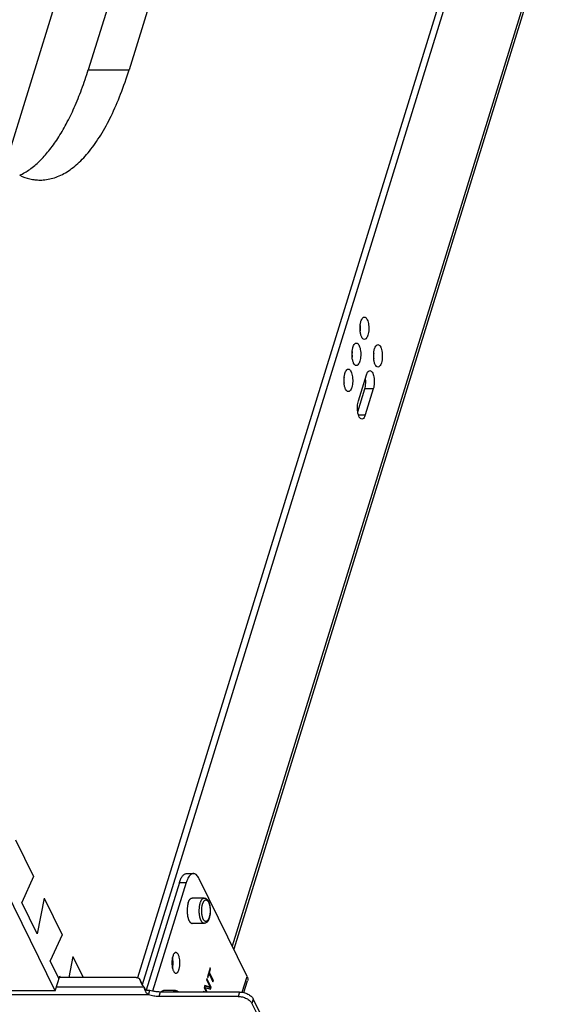
# Model space of a CAD drawing. Units: inches. Extents: x 0 to 17, y 0 to 11.
# Drawn here: x 5.2 to 6.6, y 3.7 to 6.3 of the extents above; entities that cross this region are included whole.
import ezdxf

# ---------------------------------------------------------------- set-up
doc = ezdxf.new("R2010")
doc.units = ezdxf.units.IN
doc.header["$LTSCALE"] = 0.935
doc.header["$MEASUREMENT"] = 0
doc.layers.get('0').update_dxf_attribs({"linetype": 'CONTINUOUS'})
doc.layers.add('02___PRT_ALL_AXES', color=7, linetype='CONTINUOUS')

msp = doc.modelspace()

# ---------------------------------------------------------------- linework, layer by layer
at = {"color": 7, "linetype": 'Continuous'}
for p, q in [((6.0761, 7.9383), (5.5286, 6.1667)), ((5.9317, 7.8228), (5.4199, 6.1667)), ((6.6089, 7.1681), (5.5514, 3.7463)), ((6.627, 7.1681), (5.5636, 3.7269)), ((5.1963, 5.9038), (5.5532, 7.0589)), ((6.6118, 6.446), (5.8035, 3.8303)), ((6.6156, 6.4383), (5.8073, 3.8226)), ((5.4199, 6.1667), (5.5286, 6.1667)), ((6.1396, 5.2838), (6.1611, 5.3532)), ((6.1378, 5.2548), (6.1567, 5.3159)), ((6.1794, 5.3159), (6.1567, 5.3159)), ((6.1794, 5.3159), (6.1579, 5.2465)), ((6.1397, 5.2465), (6.1579, 5.2465)), ((5.3315, 3.711), (4.7162, 4.9647)), ((5.2263, 4.1135), (5.274, 4.0163)), ((5.274, 4.0163), (5.2424, 3.9468)), ((5.6819, 4.0238), (5.7001, 4.0238)), ((5.6628, 4.0001), (5.5741, 3.7131)), ((5.681, 4.0001), (5.5914, 3.7103)), ((5.6628, 4.0001), (5.681, 4.0001)), ((5.8432, 3.7493), (5.7152, 4.0103)), ((5.2834, 3.8631), (5.2424, 3.9468)), ((5.3026, 3.958), (5.2834, 3.8631)), ((5.3026, 3.958), (5.3503, 3.8609)), ((5.3503, 3.8609), (5.3186, 3.7914)), ((5.3417, 3.7443), (5.3186, 3.7914)), ((5.3789, 3.8026), (5.3676, 3.7469)), ((5.3789, 3.8026), (5.4062, 3.7469)), ((5.6457, 3.8052), (5.6442, 3.8004)), ((5.7447, 3.7723), (5.7375, 3.7491)), ((5.7387, 3.7466), (5.7418, 3.7564)), ((5.7418, 3.7564), (5.7398, 3.7564)), ((5.7429, 3.7601), (5.7409, 3.7601)), ((5.7418, 3.7564), (5.752, 3.7356)), ((5.7429, 3.7601), (5.7459, 3.7699)), ((5.7531, 3.7392), (5.7429, 3.7601)), ((5.7459, 3.7699), (5.744, 3.7699)), ((5.7459, 3.7699), (5.7447, 3.7723)), ((5.3315, 3.711), (5.3436, 3.7501)), ((5.5473, 3.7469), (5.3425, 3.7469)), ((5.3455, 3.7461), (5.3436, 3.7501)), ((5.5623, 3.7305), (5.5577, 3.7399)), ((5.558, 3.74), (5.5617, 3.7324)), ((5.736, 3.7442), (5.7349, 3.7405)), ((5.7349, 3.7405), (5.7446, 3.7207)), ((5.7475, 3.7209), (5.736, 3.7442)), ((5.7375, 3.7491), (5.7387, 3.7466)), ((5.7531, 3.7392), (5.7502, 3.7392)), ((5.752, 3.7356), (5.7531, 3.7392)), ((5.8303, 3.7075), (5.8432, 3.7493)), ((5.8347, 3.7066), (5.8445, 3.7383)), ((5.3315, 3.711), (2.8468, 3.711)), ((5.5687, 3.7214), (5.3347, 3.7214)), ((5.5687, 3.7214), (5.5706, 3.7175)), ((5.5842, 3.7121), (5.5773, 3.7121)), ((5.5806, 3.7003), (5.5842, 3.7121)), ((5.6112, 3.7082), (5.6076, 3.6964)), ((5.8227, 3.7082), (5.6112, 3.7082)), ((5.7263, 3.7091), (5.7256, 3.7081)), ((5.7281, 3.7095), (5.7263, 3.7091)), ((5.7294, 3.7088), (5.7263, 3.7088)), ((5.7294, 3.7088), (5.7281, 3.7095)), ((5.7302, 3.7252), (5.7285, 3.7197)), ((5.731, 3.7204), (5.7285, 3.7204)), ((5.7285, 3.7197), (5.734, 3.7084)), ((5.7298, 3.7082), (5.7294, 3.7088)), ((5.74, 3.7207), (5.7297, 3.7239)), ((5.7446, 3.7207), (5.7302, 3.7252)), ((5.731, 3.7204), (5.7458, 3.7154)), ((5.737, 3.7082), (5.731, 3.7204)), ((5.7429, 3.7207), (5.74, 3.7207)), ((5.7416, 3.7167), (5.7429, 3.7209)), ((5.7475, 3.7209), (5.7446, 3.7209)), ((5.7458, 3.7154), (5.7475, 3.7209)), ((5.8227, 3.7082), (5.8191, 3.6964)), ((5.5806, 3.7003), (4.8401, 3.7003)), ((5.8191, 3.6964), (5.6076, 3.6964)), ((5.8595, 3.6895), (5.8559, 3.6778)), ((5.8559, 3.6778), (5.8925, 3.6032)), ((5.8595, 3.6895), (5.8961, 3.615))]:
    msp.add_line(p, q, dxfattribs=at)
msp.add_lwpolyline([(5.5773, 3.7121), (5.5772, 3.7121), (5.5765, 3.7121), (5.5759, 3.7123), (5.5752, 3.7125), (5.5746, 3.7128), (5.574, 3.7132), (5.5734, 3.7137), (5.5729, 3.7142), (5.5724, 3.7147), (5.5719, 3.7153), (5.5715, 3.7159), (5.5711, 3.7166), (5.5708, 3.7172), (5.5706, 3.7175)], dxfattribs=at)
for centre, radius, start, end in [((6.2194, 5.4774), 0.0754, 174.5145, 185.4885), ((6.0694, 5.4774), 0.0753, 354.5046, 5.9015), ((6.1979, 5.408), 0.0754, 174.5145, 185.4885), ((6.0479, 5.408), 0.0753, 354.5046, 5.9015), ((6.2554, 5.404), 0.0754, 174.5145, 185.4885), ((6.1054, 5.404), 0.0753, 354.5046, 5.9015), ((6.1765, 5.3386), 0.0754, 174.5145, 185.4885), ((6.0265, 5.3386), 0.0753, 354.5046, 5.9015), ((6.091, 5.3353), 0.0682, 5.9056, 8.1678), ((5.693, 3.7887), 0.0501, 166.4636, 169.0882), ((5.5955, 3.7832), 0.0501, 346.4636, 349.0882), ((5.55, 3.7382), 0.00791, 11.7441, 26.1048), ((5.5901, 3.7466), 0.033, 191.7514, 206.0887), ((5.5898, 3.7465), 0.0328, 206.1548, 215.256), ((5.5546, 3.7289), 0.00791, 11.7441, 26.1048), ((5.5951, 3.7374), 0.0335, 191.7969, 196.9809)]:
    msp.add_arc(centre, radius, start, end, dxfattribs=at)
for points, knots in [([(5.2371, 5.8852), (5.2464, 5.8895), (5.265, 5.9007), (5.2909, 5.9227), (5.3159, 5.9506), (5.3397, 5.984), (5.3623, 6.0227), (5.3834, 6.0665), (5.4029, 6.1149), (5.4144, 6.149), (5.4199, 6.1667)], [0, 0, 0, 0, 0.089508, 0.187649, 0.295849, 0.414899, 0.545066, 0.686277, 0.838182, 1, 1, 1, 1]), ([(5.2914, 5.8725), (5.2971, 5.8725), (5.3086, 5.8734), (5.3257, 5.8771), (5.3427, 5.8833), (5.3594, 5.892), (5.376, 5.903), (5.3922, 5.9165), (5.4081, 5.9322), (5.4236, 5.9501), (5.4387, 5.9703), (5.4588, 6.0009), (5.4823, 6.0444), (5.5074, 6.1028), (5.5218, 6.1447), (5.5286, 6.1667)], [0, 0, 0, 0, 0.042632, 0.086004, 0.13082, 0.177692, 0.227133, 0.279555, 0.335264, 0.394485, 0.457359, 0.523956, 0.668321, 0.827344, 1, 1, 1, 1]), ([(5.2371, 5.8852), (5.2457, 5.8811), (5.2592, 5.8763), (5.2777, 5.8731), (5.2869, 5.8725), (5.2914, 5.8725)], [0, 0, 0, 0, 0.510241, 0.75652, 1, 1, 1, 1]), ([(6.1443, 5.4846), (6.1444, 5.4856), (6.1449, 5.4895), (6.1456, 5.4933), (6.1465, 5.496)], [0, 0, 0, 0, 0.265355, 1, 1, 1, 1]), ([(6.1465, 5.496), (6.147, 5.4977), (6.1486, 5.5021), (6.1524, 5.5074), (6.1556, 5.5074)], [0, 0, 0, 0, 0.342164, 1, 1, 1, 1]), ([(6.1556, 5.5074), (6.1582, 5.5074), (6.162, 5.5033), (6.1646, 5.4971), (6.1671, 5.4874), (6.1678, 5.4744), (6.1663, 5.4637), (6.1648, 5.4587)], [0, 0, 0, 0, 0.146237, 0.258918, 0.395198, 0.705631, 1, 1, 1, 1]), ([(6.1556, 5.4474), (6.1524, 5.4474), (6.1481, 5.4533), (6.1456, 5.4614), (6.1446, 5.4671), (6.1443, 5.4702)], [0, 0, 0, 0, 0.361373, 0.653249, 1, 1, 1, 1]), ([(6.125, 5.4266), (6.1255, 5.4283), (6.1271, 5.4327), (6.1309, 5.438), (6.1342, 5.438)], [0, 0, 0, 0, 0.342164, 1, 1, 1, 1]), ([(6.1342, 5.438), (6.1368, 5.438), (6.1406, 5.434), (6.1432, 5.4277), (6.1456, 5.4181), (6.1463, 5.405), (6.1449, 5.3943), (6.1434, 5.3893)], [0, 0, 0, 0, 0.146237, 0.258918, 0.395198, 0.705631, 1, 1, 1, 1]), ([(6.1648, 5.4587), (6.1643, 5.4571), (6.1627, 5.4526), (6.1589, 5.4474), (6.1556, 5.4474)], [0, 0, 0, 0, 0.342164, 1, 1, 1, 1]), ([(6.1825, 5.4226), (6.183, 5.4242), (6.1846, 5.4287), (6.1884, 5.434), (6.1917, 5.434)], [0, 0, 0, 0, 0.342164, 1, 1, 1, 1]), ([(6.1917, 5.434), (6.1942, 5.434), (6.1981, 5.4299), (6.2006, 5.4237), (6.2031, 5.414), (6.2038, 5.4009), (6.2024, 5.3903), (6.2008, 5.3853)], [0, 0, 0, 0, 0.146237, 0.258918, 0.395198, 0.705631, 1, 1, 1, 1]), ([(6.1229, 5.4152), (6.123, 5.4162), (6.1234, 5.4201), (6.1242, 5.4239), (6.125, 5.4266)], [0, 0, 0, 0, 0.265355, 1, 1, 1, 1]), ([(6.1803, 5.4112), (6.1804, 5.4122), (6.1809, 5.4161), (6.1817, 5.4199), (6.1825, 5.4226)], [0, 0, 0, 0, 0.265355, 1, 1, 1, 1]), ([(6.1342, 5.378), (6.131, 5.378), (6.1266, 5.3839), (6.1241, 5.392), (6.1231, 5.3977), (6.1229, 5.4008)], [0, 0, 0, 0, 0.361373, 0.653249, 1, 1, 1, 1]), ([(6.1434, 5.3893), (6.1429, 5.3877), (6.1413, 5.3833), (6.1375, 5.378), (6.1342, 5.378)], [0, 0, 0, 0, 0.342164, 1, 1, 1, 1]), ([(6.1917, 5.3739), (6.1885, 5.3739), (6.1841, 5.3799), (6.1816, 5.388), (6.1806, 5.3937), (6.1803, 5.3967)], [0, 0, 0, 0, 0.361373, 0.653249, 1, 1, 1, 1]), ([(6.2008, 5.3853), (6.2003, 5.3837), (6.1987, 5.3792), (6.195, 5.3739), (6.1917, 5.3739)], [0, 0, 0, 0, 0.342164, 1, 1, 1, 1]), ([(6.1014, 5.3458), (6.1015, 5.3468), (6.102, 5.3507), (6.1028, 5.3545), (6.1036, 5.3573)], [0, 0, 0, 0, 0.265355, 1, 1, 1, 1]), ([(6.1036, 5.3573), (6.1041, 5.3589), (6.1057, 5.3633), (6.1095, 5.3686), (6.1128, 5.3686)], [0, 0, 0, 0, 0.342164, 1, 1, 1, 1]), ([(6.1128, 5.3686), (6.1153, 5.3686), (6.1192, 5.3646), (6.1217, 5.3583), (6.1242, 5.3487), (6.1249, 5.3356), (6.1234, 5.3249), (6.1219, 5.3199)], [0, 0, 0, 0, 0.146237, 0.258918, 0.395198, 0.705631, 1, 1, 1, 1]), ([(6.1611, 5.3532), (6.1616, 5.3549), (6.1632, 5.3593), (6.167, 5.3646), (6.1702, 5.3646)], [0, 0, 0, 0, 0.342164, 1, 1, 1, 1]), ([(6.1702, 5.3646), (6.1728, 5.3646), (6.1766, 5.3605), (6.1792, 5.3543), (6.1817, 5.3446), (6.1824, 5.3316), (6.1809, 5.3209), (6.1794, 5.3159)], [0, 0, 0, 0, 0.146237, 0.258918, 0.395198, 0.705631, 1, 1, 1, 1]), ([(6.1128, 5.3086), (6.1096, 5.3086), (6.1052, 5.3145), (6.1027, 5.3226), (6.1017, 5.3283), (6.1014, 5.3314)], [0, 0, 0, 0, 0.361373, 0.653249, 1, 1, 1, 1]), ([(6.1567, 5.3159), (6.1573, 5.3179), (6.1593, 5.3265), (6.1596, 5.3355), (6.1589, 5.3423)], [0, 0, 0, 0, 0.229345, 1, 1, 1, 1]), ([(6.1219, 5.3199), (6.1214, 5.3183), (6.1198, 5.3139), (6.116, 5.3086), (6.1128, 5.3086)], [0, 0, 0, 0, 0.342164, 1, 1, 1, 1]), ([(6.1378, 5.2548), (6.1371, 5.2598), (6.1368, 5.2696), (6.1382, 5.2793), (6.1396, 5.2838)], [0, 0, 0, 0, 0.517421, 1, 1, 1, 1]), ([(6.1488, 5.2352), (6.1459, 5.2352), (6.1418, 5.2401), (6.1393, 5.2471), (6.1382, 5.2521), (6.1378, 5.2548)], [0, 0, 0, 0, 0.365249, 0.653578, 1, 1, 1, 1]), ([(6.1579, 5.2465), (6.1574, 5.2449), (6.1558, 5.2404), (6.1521, 5.2352), (6.1488, 5.2352)], [0, 0, 0, 0, 0.342164, 1, 1, 1, 1]), ([(5.6628, 4.0001), (5.6639, 4.0035), (5.6657, 4.0084), (5.6688, 4.0141), (5.6711, 4.0175), (5.6737, 4.0203), (5.6763, 4.0223), (5.6791, 4.0235), (5.681, 4.0238), (5.6819, 4.0238)], [0, 0, 0, 0, 0.331678, 0.476279, 0.605787, 0.7207, 0.822518, 0.914127, 1, 1, 1, 1]), ([(5.7001, 4.0238), (5.6989, 4.0238), (5.6966, 4.0234), (5.6932, 4.0215), (5.69, 4.0185), (5.6882, 4.0159), (5.6873, 4.0145)], [0, 0, 0, 0, 0.207255, 0.434671, 0.69641, 1, 1, 1, 1]), ([(5.7152, 4.0103), (5.7142, 4.0123), (5.7122, 4.0159), (5.709, 4.0197), (5.7062, 4.0218), (5.7042, 4.023), (5.7022, 4.0236), (5.7008, 4.0238), (5.7001, 4.0238)], [0, 0, 0, 0, 0.3152, 0.581114, 0.697151, 0.803875, 0.903754, 1, 1, 1, 1]), ([(5.6873, 4.0145), (5.686, 4.0125), (5.6836, 4.0078), (5.6818, 4.0028), (5.681, 4.0001)], [0, 0, 0, 0, 0.465429, 1, 1, 1, 1]), ([(5.7287, 3.8912), (5.7284, 3.8912), (5.7277, 3.8913), (5.7268, 3.8915), (5.7259, 3.8919), (5.725, 3.8925), (5.7241, 3.8933), (5.7233, 3.8941), (5.7224, 3.8952), (5.7217, 3.8964), (5.7209, 3.8977), (5.7202, 3.8992), (5.7195, 3.9008), (5.7189, 3.9025), (5.7183, 3.9043), (5.7177, 3.9062), (5.7172, 3.9082), (5.7167, 3.911), (5.7161, 3.9147), (5.7157, 3.9185), (5.7156, 3.9216), (5.7155, 3.9247), (5.7156, 3.9286), (5.7159, 3.9333), (5.7165, 3.9377), (5.7171, 3.9413), (5.7178, 3.944), (5.7182, 3.9453), (5.7184, 3.9459)], [0, 0, 0, 0, 0.015428, 0.03127, 0.047899, 0.065629, 0.084695, 0.105267, 0.127451, 0.151307, 0.176849, 0.204063, 0.232904, 0.263307, 0.295188, 0.328444, 0.362964, 0.398622, 0.472793, 0.549799, 0.588978, 0.628391, 0.707255, 0.785088, 0.860608, 0.932612, 0.966957, 1, 1, 1, 1]), ([(5.7184, 3.9459), (5.7187, 3.9469), (5.7193, 3.9487), (5.7202, 3.9509), (5.721, 3.9524), (5.7216, 3.9535), (5.7223, 3.9545), (5.7229, 3.9553), (5.7236, 3.9561), (5.7243, 3.9568), (5.725, 3.9574), (5.7257, 3.9579), (5.7264, 3.9582), (5.7272, 3.9585), (5.7279, 3.9587), (5.7284, 3.9587), (5.7287, 3.9587)], [0, 0, 0, 0, 0.172647, 0.331661, 0.405725, 0.476064, 0.542658, 0.60553, 0.664747, 0.720454, 0.772874, 0.822312, 0.869181, 0.913995, 0.957369, 1, 1, 1, 1]), ([(5.742, 3.9071), (5.7418, 3.9064), (5.7414, 3.905), (5.7406, 3.9031), (5.7397, 3.9013), (5.7388, 3.8998), (5.7379, 3.8988), (5.7372, 3.898), (5.7366, 3.8974), (5.7359, 3.8969), (5.7351, 3.8966), (5.7346, 3.8964), (5.734, 3.8962), (5.7335, 3.8962), (5.7329, 3.8962), (5.7324, 3.8963), (5.7318, 3.8964), (5.7311, 3.8967), (5.7301, 3.8973), (5.7291, 3.8982), (5.7281, 3.8994), (5.7272, 3.9008), (5.7263, 3.9025), (5.7254, 3.9043), (5.7247, 3.9064), (5.724, 3.9086), (5.7235, 3.911), (5.723, 3.9135), (5.7226, 3.9162), (5.7223, 3.9189), (5.7221, 3.9217), (5.7221, 3.9245), (5.7221, 3.9273), (5.7222, 3.9301), (5.7225, 3.9328), (5.7228, 3.9355), (5.7233, 3.9381), (5.7238, 3.9405), (5.7243, 3.9421), (5.7245, 3.9428)], [0, 0, 0, 0, 0.034061, 0.065818, 0.095091, 0.121808, 0.145977, 0.157142, 0.167727, 0.187307, 0.19644, 0.20523, 0.213769, 0.222159, 0.230513, 0.23894, 0.247551, 0.256444, 0.275398, 0.296372, 0.319706, 0.345566, 0.37399, 0.404924, 0.438236, 0.47374, 0.511205, 0.550365, 0.590925, 0.632568, 0.674963, 0.717765, 0.760625, 0.803195, 0.845128, 0.886086, 0.925746, 0.963819, 1, 1, 1, 1]), ([(5.7245, 3.9428), (5.7247, 3.9435), (5.7252, 3.9449), (5.726, 3.9468), (5.7269, 3.9486), (5.7278, 3.95), (5.7286, 3.9511), (5.7293, 3.9519), (5.73, 3.9525), (5.7307, 3.953), (5.7314, 3.9533), (5.732, 3.9535), (5.7325, 3.9536), (5.7331, 3.9537), (5.7336, 3.9537), (5.7342, 3.9536), (5.7347, 3.9535), (5.7355, 3.9532), (5.7364, 3.9526), (5.7375, 3.9517), (5.7384, 3.9505), (5.7394, 3.9491), (5.7403, 3.9474), (5.7411, 3.9456), (5.7418, 3.9435), (5.7425, 3.9413), (5.7431, 3.9389), (5.7436, 3.9364), (5.744, 3.9337), (5.7442, 3.931), (5.7444, 3.9282), (5.7445, 3.9254), (5.7445, 3.9226), (5.7443, 3.9198), (5.7441, 3.9171), (5.7437, 3.9144), (5.7433, 3.9118), (5.7427, 3.9094), (5.7423, 3.9078), (5.742, 3.9071)], [0, 0, 0, 0, 0.034061, 0.065818, 0.095091, 0.121808, 0.145977, 0.157142, 0.167727, 0.187307, 0.19644, 0.20523, 0.213769, 0.222159, 0.230513, 0.23894, 0.247551, 0.256444, 0.275398, 0.296372, 0.319706, 0.345566, 0.37399, 0.404924, 0.438236, 0.47374, 0.511205, 0.550365, 0.590925, 0.632568, 0.674963, 0.717765, 0.760625, 0.803195, 0.845128, 0.886086, 0.925746, 0.963819, 1, 1, 1, 1]), ([(5.7287, 3.9587), (5.7292, 3.9587), (5.7299, 3.9586), (5.7309, 3.9584), (5.7318, 3.9582), (5.733, 3.9577), (5.7347, 3.9567), (5.7362, 3.9554), (5.7375, 3.9539), (5.7387, 3.9522), (5.7398, 3.9504), (5.7408, 3.9483), (5.7414, 3.9467), (5.742, 3.945), (5.7428, 3.9425), (5.7435, 3.9393), (5.7442, 3.9352), (5.7447, 3.9309), (5.7449, 3.9265), (5.7449, 3.9221), (5.7446, 3.9177), (5.744, 3.9135), (5.7434, 3.9101), (5.7428, 3.9075), (5.7424, 3.9062), (5.7422, 3.9056)], [0, 0, 0, 0, 0.02481, 0.037076, 0.049318, 0.073769, 0.098121, 0.146876, 0.171782, 0.1973, 0.250782, 0.278997, 0.308271, 0.338613, 0.370011, 0.435752, 0.5049, 0.576591, 0.649796, 0.723395, 0.79625, 0.867252, 0.935445, 0.96824, 1, 1, 1, 1]), ([(5.7422, 3.9056), (5.7419, 3.9046), (5.7413, 3.9027), (5.7403, 3.9005), (5.7394, 3.8989), (5.7385, 3.8973), (5.7375, 3.8959), (5.7364, 3.8947), (5.7351, 3.8936), (5.7338, 3.8926), (5.7323, 3.8919), (5.7311, 3.8915), (5.7299, 3.8913), (5.7291, 3.8912), (5.7287, 3.8912)], [0, 0, 0, 0, 0.144965, 0.281547, 0.346735, 0.410058, 0.531935, 0.591126, 0.649552, 0.765462, 0.823708, 0.882209, 0.940823, 1, 1, 1, 1]), ([(5.6533, 3.8134), (5.653, 3.8134), (5.6522, 3.8133), (5.6512, 3.8129), (5.6501, 3.8122), (5.6487, 3.8109), (5.6471, 3.8085), (5.6461, 3.8064), (5.6457, 3.8052)], [0, 0, 0, 0, 0.090309, 0.185373, 0.289132, 0.404398, 0.674477, 1, 1, 1, 1]), ([(5.66, 3.8074), (5.6596, 3.8083), (5.6587, 3.8099), (5.657, 3.8119), (5.6553, 3.8131), (5.6539, 3.8134), (5.6533, 3.8134)], [0, 0, 0, 0, 0.31552, 0.582121, 0.804617, 1, 1, 1, 1]), ([(5.6533, 3.7584), (5.6539, 3.7584), (5.6551, 3.7587), (5.6567, 3.7597), (5.6583, 3.7614), (5.6597, 3.7636), (5.6609, 3.7663), (5.662, 3.7695), (5.6628, 3.773), (5.6637, 3.7783), (5.6642, 3.7852), (5.6638, 3.7934), (5.6627, 3.7999), (5.6613, 3.8045), (5.6604, 3.8065), (5.66, 3.8074)], [0, 0, 0, 0, 0.031382, 0.066505, 0.10785, 0.15647, 0.212503, 0.275413, 0.344312, 0.417975, 0.573864, 0.730844, 0.876434, 0.941589, 1, 1, 1, 1]), ([(5.6437, 3.7981), (5.6433, 3.796), (5.6427, 3.7915), (5.6425, 3.7846), (5.643, 3.7779), (5.6437, 3.7735), (5.6442, 3.7714)], [0, 0, 0, 0, 0.246847, 0.505086, 0.760711, 1, 1, 1, 1]), ([(5.6447, 3.7737), (5.6452, 3.7758), (5.6457, 3.7803), (5.646, 3.7872), (5.6455, 3.7939), (5.6447, 3.7983), (5.6442, 3.8004)], [0, 0, 0, 0, 0.246847, 0.505086, 0.760711, 1, 1, 1, 1]), ([(5.6442, 3.7714), (5.6445, 3.7701), (5.6452, 3.7677), (5.6462, 3.7654), (5.6467, 3.7644)], [0, 0, 0, 0, 0.529544, 1, 1, 1, 1]), ([(5.6467, 3.7644), (5.6471, 3.7635), (5.648, 3.7619), (5.6496, 3.76), (5.6514, 3.7587), (5.6527, 3.7584), (5.6533, 3.7584)], [0, 0, 0, 0, 0.31552, 0.582121, 0.804617, 1, 1, 1, 1]), ([(5.5473, 3.7469), (5.5483, 3.7469), (5.5504, 3.7467), (5.5533, 3.7457), (5.5553, 3.7443), (5.5565, 3.7429), (5.5569, 3.7421), (5.5571, 3.7417)], [0, 0, 0, 0, 0.277717, 0.534511, 0.772503, 0.886976, 1, 1, 1, 1]), ([(5.5687, 3.7214), (5.5676, 3.7223), (5.5656, 3.7243), (5.5639, 3.7265), (5.5631, 3.7276)], [0, 0, 0, 0, 0.503901, 1, 1, 1, 1]), ([(5.8432, 3.7493), (5.8441, 3.7475), (5.8451, 3.7447), (5.8451, 3.7409), (5.8448, 3.7391), (5.8445, 3.7383)], [0, 0, 0, 0, 0.524566, 0.765886, 1, 1, 1, 1]), ([(5.5806, 3.7003), (5.579, 3.7014), (5.5768, 3.7034), (5.5744, 3.7066), (5.5727, 3.7093), (5.5713, 3.7123), (5.5701, 3.7154), (5.5693, 3.7184), (5.5689, 3.7204), (5.5687, 3.7214)], [0, 0, 0, 0, 0.227565, 0.352417, 0.483233, 0.617819, 0.752247, 0.881688, 1, 1, 1, 1]), ([(5.6112, 3.7082), (5.6067, 3.7082), (5.5976, 3.7089), (5.5887, 3.7108), (5.5842, 3.7121)], [0, 0, 0, 0, 0.489795, 1, 1, 1, 1]), ([(5.6464, 3.7082), (5.6466, 3.7085), (5.6471, 3.7091), (5.6478, 3.7098), (5.6485, 3.7105), (5.6493, 3.711), (5.6501, 3.7114), (5.6508, 3.7117), (5.6516, 3.7119), (5.6522, 3.7119), (5.6524, 3.7119)], [0, 0, 0, 0, 0.151987, 0.294511, 0.428117, 0.553579, 0.671972, 0.784679, 0.893376, 1, 1, 1, 1]), ([(5.6524, 3.7119), (5.6528, 3.7119), (5.6536, 3.7119), (5.6547, 3.7117), (5.6558, 3.7114), (5.6568, 3.7109), (5.6578, 3.7104), (5.6587, 3.7097), (5.6595, 3.709), (5.6601, 3.7085), (5.6603, 3.7082)], [0, 0, 0, 0, 0.126951, 0.252237, 0.37711, 0.501873, 0.626208, 0.750195, 0.8746, 1, 1, 1, 1]), ([(5.8227, 3.7082), (5.8246, 3.7082), (5.8284, 3.7079), (5.834, 3.7069), (5.8396, 3.7052), (5.8449, 3.7029), (5.8497, 3.7001), (5.8539, 3.6969), (5.8572, 3.6934), (5.8589, 3.6908), (5.8595, 3.6895)], [0, 0, 0, 0, 0.12963, 0.264566, 0.40125, 0.536279, 0.666228, 0.788105, 0.89977, 1, 1, 1, 1]), ([(5.6076, 3.6964), (5.6031, 3.6964), (5.594, 3.6972), (5.5851, 3.6991), (5.5806, 3.7003)], [0, 0, 0, 0, 0.489795, 1, 1, 1, 1]), ([(5.8191, 3.6964), (5.821, 3.6964), (5.8248, 3.6962), (5.8304, 3.6951), (5.836, 3.6934), (5.8413, 3.6911), (5.8461, 3.6883), (5.8502, 3.6851), (5.8536, 3.6817), (5.8552, 3.6791), (5.8559, 3.6778)], [0, 0, 0, 0, 0.12963, 0.264566, 0.40125, 0.536279, 0.666228, 0.788105, 0.89977, 1, 1, 1, 1])]:
    msp.add_open_spline(points, degree=3, knots=knots, dxfattribs=at)
msp.add_open_spline([(5.6974, 4.0238), (5.698, 4.0241), (5.6988, 4.0243), (5.6995, 4.0243)], degree=3, dxfattribs=at)
at = {"layer": '02___PRT_ALL_AXES', "color": 7, "linetype": 'Continuous'}
for p, q in [((5.6861, 3.9459), (5.6877, 3.9501)), ((5.7287, 3.9587), (5.6964, 3.9587)), ((5.7287, 3.8912), (5.6964, 3.8912)), ((5.6142, 3.7082), (5.615, 3.7093)), ((5.6524, 3.7119), (5.6202, 3.7119))]:
    msp.add_line(p, q, dxfattribs=at)
msp.add_arc((5.7172, 3.9127), 0.0322, 203.4778, 204.9855, dxfattribs=at)
for points, knots in [([(5.6861, 3.9459), (5.6859, 3.9453), (5.6855, 3.9439), (5.685, 3.9417), (5.6846, 3.9395), (5.684, 3.9364), (5.6836, 3.9323), (5.6833, 3.9274), (5.6833, 3.9224), (5.6836, 3.9174), (5.6841, 3.9126), (5.6847, 3.9095), (5.6851, 3.908)], [0, 0, 0, 0, 0.055209, 0.112716, 0.172243, 0.233534, 0.360323, 0.490772, 0.622428, 0.752797, 0.879429, 1, 1, 1, 1]), ([(5.6877, 3.9501), (5.6879, 3.9507), (5.6885, 3.9518), (5.6893, 3.9534), (5.6903, 3.9548), (5.691, 3.9556), (5.6913, 3.956)], [0, 0, 0, 0, 0.279663, 0.53964, 0.77968, 1, 1, 1, 1]), ([(5.6913, 3.956), (5.6917, 3.9564), (5.6923, 3.957), (5.6932, 3.9576), (5.6938, 3.958), (5.6944, 3.9583), (5.6951, 3.9585), (5.6958, 3.9587), (5.6962, 3.9587), (5.6964, 3.9587)], [0, 0, 0, 0, 0.285104, 0.416683, 0.541836, 0.661514, 0.776859, 0.8892, 1, 1, 1, 1]), ([(5.6851, 3.908), (5.6852, 3.9073), (5.6856, 3.9058), (5.6862, 3.9037), (5.6869, 3.9017), (5.6874, 3.9004), (5.6877, 3.8998)], [0, 0, 0, 0, 0.26792, 0.524591, 0.768924, 1, 1, 1, 1]), ([(5.688, 3.899), (5.6883, 3.8985), (5.6888, 3.8975), (5.6896, 3.8961), (5.6904, 3.8949), (5.691, 3.8942), (5.6914, 3.8938)], [0, 0, 0, 0, 0.277553, 0.536749, 0.777467, 1, 1, 1, 1]), ([(5.6914, 3.8938), (5.6916, 3.8936), (5.6923, 3.8929), (5.6932, 3.8922), (5.6938, 3.8919)], [0, 0, 0, 0, 0.270574, 1, 1, 1, 1]), ([(5.6938, 3.8919), (5.694, 3.8918), (5.6945, 3.8916), (5.6951, 3.8914), (5.6958, 3.8912), (5.6962, 3.8912), (5.6964, 3.8912)], [0, 0, 0, 0, 0.260994, 0.51271, 0.758002, 1, 1, 1, 1]), ([(5.615, 3.7093), (5.6154, 3.7097), (5.616, 3.7103), (5.6169, 3.7109), (5.6175, 3.7113), (5.6182, 3.7116), (5.6189, 3.7118), (5.6195, 3.7119), (5.62, 3.7119), (5.6202, 3.7119)], [0, 0, 0, 0, 0.285104, 0.416683, 0.541836, 0.661514, 0.776859, 0.8892, 1, 1, 1, 1])]:
    msp.add_open_spline(points, degree=3, knots=knots, dxfattribs=at)

doc.saveas('drawing.dxf')
